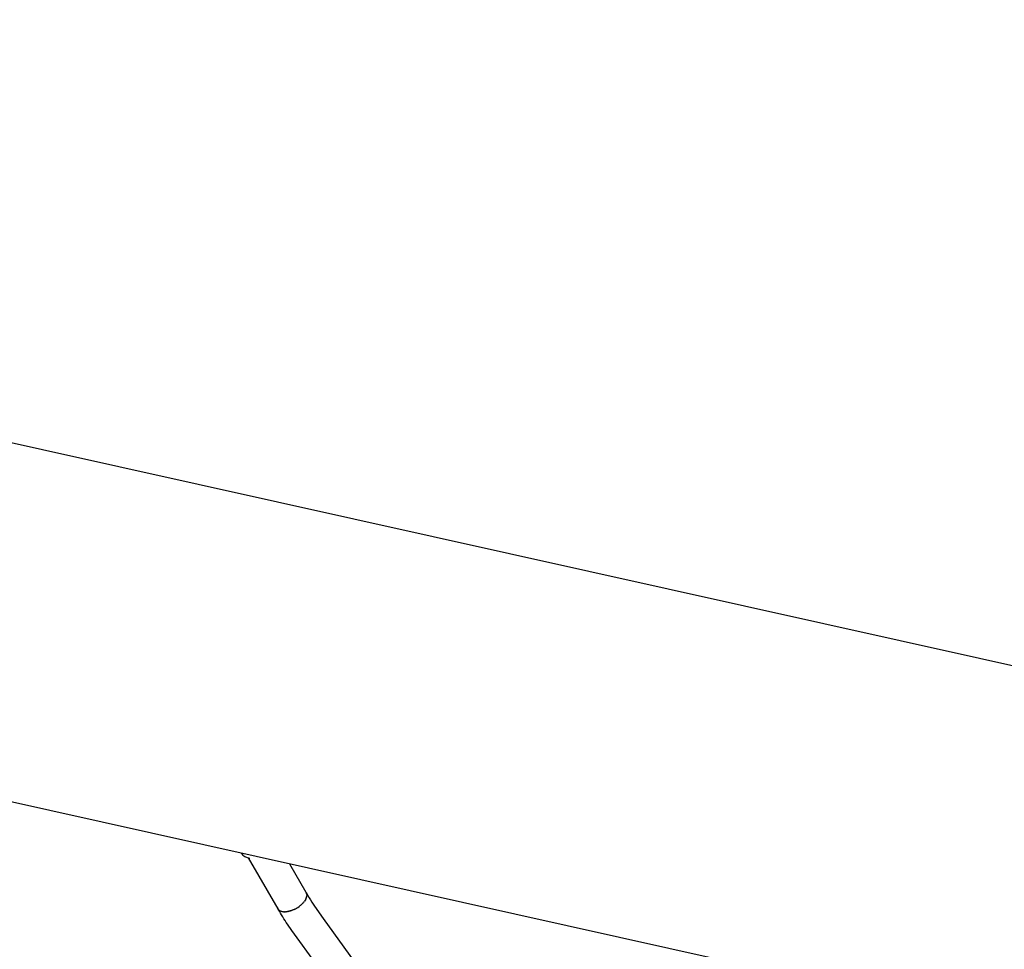
# Model space of a CAD drawing. Units: millimetres. Extents: x 164169 to 197722, y -6028 to 14141.
# Drawn here: x 167281 to 167888, y -1558 to -986 of the extents above; entities that cross this region are included whole.
import ezdxf

# ---------------------------------------------------------------- set-up
doc = ezdxf.new("R2010")
doc.units = ezdxf.units.MM
doc.header["$LTSCALE"] = 500
doc.header["$MEASUREMENT"] = 0
for name, color, linetype, true_color in [('EN$DIMS', 70, 'Continuous', 0x7fff00), ('Make2D$visible$lines$Component blocks$Detailed Igloo 20', 7, 'Continuous', 0x000000), ('Make2D$visible$lines$Component blocks$Detailed Igloo 20$AC Sections', 7, 'Continuous', 0x0052ff), ('Make2D$visible$lines$PlayStructure Pipes', 2, 'Continuous', 0xffff00), ('Make2D$visible$lines$Rope', 1, 'Continuous', 0xff0000)]:
    doc.layers.add(name, color=color, linetype=linetype, true_color=true_color)
doc.styles.add('Arial', font='txt')
doc.dimstyles.new('EN RC DIMS', dxfattribs={"dimtxt": 400, "dimasz": 250, "dimexe": 150, "dimexo": 150, "dimgap": 250, "dimtad": 0, "dimtih": 1, "dimtoh": 1, "dimzin": 1, "dimdsep": 46, "dimtxsty": 'Arial', "dimcen": 150, "dimazin": 0, "dimtfac": 1, "dimtdec": 4, "dimtix": 1, "dimtmove": 1, "dimatfit": 3, "dimfxl": 0, "dimtolj": 1, "dimtzin": 1, "dimarcsym": 0})

# ---------------------------------------------------------------- blocks, each defined once
blk = doc.blocks.new('*D1')
at = {"layer": 'Defpoints', "color": 0}
for p in [(194592.32, 13878.81), (194592.32, 3239.33), (164171.84, -2374.99)]:
    blk.add_point(p, dxfattribs=at)
at = {"layer": 'EN$DIMS', "color": 0, "lineweight": -2}
for p, q in [((164171.84, -2224.99), (164171.84, 14028.81)), ((194592.32, 3389.33), (194592.32, 14028.81)), ((164421.84, 13878.81), (177992.08, 13878.81)), ((194342.32, 13878.81), (180772.08, 13878.81))]:
    blk.add_line(p, q, dxfattribs=at)
at = {"layer": 'EN$DIMS', "color": 0}
for points in [[(164421.84, 13920.47), (164421.84, 13837.14), (164171.84, 13878.81)], [(194342.32, 13837.14), (194342.32, 13920.47), (194592.32, 13878.81)]]:
    blk.add_solid(points, dxfattribs=at)
at = {"layer": 'EN$DIMS', "color": 0, "insert": (179382.08, 13878.81), "char_height": 400, "attachment_point": 5, "style": 'Arial'}
blk.add_mtext('\\A1;30420.48', dxfattribs=at)

msp = doc.modelspace()

# ---------------------------------------------------------------- linework, layer by layer
at = {"layer": 'Make2D$visible$lines$Component blocks$Detailed Igloo 20', "color": 18, "true_color": 0x000000}
for p, q in [((167440.276, -1533.334), (167422.034, -1501.943)), ((167447.355, -1505.709), (167457.48, -1523.133)), ((167456.974, -1528.026), (167457.043, -1527.912)), ((167457.317, -1527.415), (167457.407, -1527.233)), ((167457.592, -1526.811), (167457.681, -1526.578)), ((167457.803, -1526.201), (167457.868, -1525.956)), ((167457.941, -1525.591), (167457.97, -1525.373)), ((167457.962, -1524.415), (167457.948, -1524.322)), ((167457.996, -1524.993), (167457.996, -1524.833)), ((167441.437, -1534.488), (167441.476, -1534.511)), ((167448.257, -1534.487), (167448.593, -1534.372)), ((167449.071, -1534.195), (167449.447, -1534.044)), ((167449.883, -1533.855), (167450.297, -1533.664)), ((167452.431, -1532.467), (167453.214, -1531.928)), ((167453.275, -1531.883), (167454.003, -1531.319)), ((167454.069, -1531.265), (167454.748, -1530.672)), ((167454.801, -1530.623), (167455.434, -1529.997)), ((167441.996, -1534.761), (167442.036, -1534.776)), ((167442.633, -1534.967), (167442.998, -1535.047)), ((167444.097, -1535.164), (167444.444, -1535.169)), ((167444.899, -1535.155), (167445.229, -1535.132)), ((167445.73, -1535.078), (167446.04, -1535.033)), ((167446.575, -1534.936), (167446.877, -1534.871)), ((167447.421, -1534.737), (167447.732, -1534.65))]:
    msp.add_line(p, q, dxfattribs=at)
for centre, radius, start, end in [((167423.837, -1494.186), 7.978, 217.77059, 263.161159), ((167455.088, -1524.774), 2.892, 18.242306, 29.267617), ((167446.335, -1521.265), 12.611, 316.362458, 324.40168)]:
    msp.add_arc(centre, radius, start, end, dxfattribs=at)
at = {"layer": 'Make2D$visible$lines$Component blocks$Detailed Igloo 20$AC Sections', "color": 18, "true_color": 0x000000}
for p, q in [((167447.939, -1534.588), (167447.732, -1534.65)), ((167448.826, -1534.288), (167448.593, -1534.372)), ((167449.732, -1533.922), (167449.447, -1534.044)), ((167450.645, -1533.494), (167450.297, -1533.664)), ((167444.036, -1535.162), (167443.686, -1535.14)), ((167444.764, -1535.162), (167444.444, -1535.169)), ((167445.502, -1535.105), (167445.229, -1535.132)), ((167446.269, -1534.994), (167446.04, -1535.033)), ((167447.083, -1534.823), (167446.877, -1534.871))]:
    msp.add_line(p, q, dxfattribs=at)
for centre, radius, start, end in [((167442.892, -1531.84), 3.014, 214.734018, 230.973957), ((167443.381, -1531.178), 3.839, 240.252277, 240.341784), ((167443.723, -1530.45), 4.644, 248.692637, 248.762187)]:
    msp.add_arc(centre, radius, start, end, dxfattribs=at)
at = {"layer": 'Make2D$visible$lines$PlayStructure Pipes', "color": 18, "true_color": 0x000000}
msp.add_line((168162.023, -1664.745), (166766.665, -1354.234), dxfattribs=at)
msp.add_lwpolyline([(168208.976, -1454.012), (166813.562, -1143.489, 1), (166766.665, -1354.234)], format="xyb", dxfattribs=at)
at = {"layer": 'Make2D$visible$lines$Rope', "color": 18, "true_color": 0x000000}
for p, q in [((167456.974, -1528.026), (167456.589, -1528.606)), ((167457.317, -1527.415), (167457.043, -1527.912)), ((167457.592, -1526.811), (167457.407, -1527.233)), ((167457.803, -1526.201), (167457.681, -1526.578)), ((167457.941, -1525.591), (167457.868, -1525.956)), ((167457.962, -1524.415), (167457.996, -1524.833)), ((167457.996, -1524.993), (167457.97, -1525.373)), ((167448.257, -1534.487), (167447.939, -1534.588)), ((167449.071, -1534.195), (167448.826, -1534.288)), ((167449.883, -1533.855), (167449.732, -1533.922)), ((167453.275, -1531.883), (167453.214, -1531.928)), ((167454.069, -1531.265), (167454.003, -1531.319)), ((167454.801, -1530.623), (167454.748, -1530.672)), ((167455.462, -1529.968), (167455.434, -1529.997)), ((167444.097, -1535.164), (167444.036, -1535.162)), ((167444.899, -1535.155), (167444.764, -1535.162)), ((167445.73, -1535.078), (167445.502, -1535.105)), ((167446.575, -1534.936), (167446.269, -1534.994)), ((167447.421, -1534.737), (167447.083, -1534.823))]:
    msp.add_line(p, q, dxfattribs=at)
for points in [[(167457.612, -1523.36), (167459.439, -1526.505, 0.0173199), (167462.73, -1531.733), (167468.012, -1539.337), (167499.942, -1583.345), (167503.004, -1587.829, -0.0055262), (167505.75, -1592.013, -0.0290005), (167510.864, -1600.895), (167510.864, -1600.895)], [(167492.638, -1609.154, 0.0244543), (167488.898, -1602.785), (167486.396, -1598.972), (167480.306, -1590.184), (167448.749, -1546.721), (167446.105, -1542.85, -0.0206964), (167440.408, -1533.561)]]:
    msp.add_lwpolyline(points, format="xyb", dxfattribs=at)
for centre, radius, start, end in [((167454.882, -1524.841), 3.109, 9.611311, 18.230384), ((167442.782, -1531.928), 2.873, 198.2104, 214.553062), ((167443.207, -1531.461), 3.506, 230.872553, 239.678436), ((167443.545, -1530.872), 4.186, 240.456152, 248.280605), ((167442.232, -1516.796), 18.697, 296.741394, 303.057198), ((167443.883, -1530.011), 5.111, 248.874636, 255.841563), ((167444.265, -1528.259), 6.905, 259.426225, 265.190539)]:
    msp.add_arc(centre, radius, start, end, dxfattribs=at)

# ---------------------------------------------------------------- dimensions: what is measured, and where the dimension line sits
at = {"layer": 'EN$DIMS'}
dim = msp.add_linear_dim(base=(194592.318, 13878.805), p1=(164171.84, -2374.986), p2=(194592.318, 3239.332), dimstyle='EN RC DIMS', dxfattribs=at)
dim.commit()
dim.dimension.update_dxf_attribs({"geometry": '*D1', "text_midpoint": (179382.079, 13878.805)})

doc.saveas('drawing.dxf')
